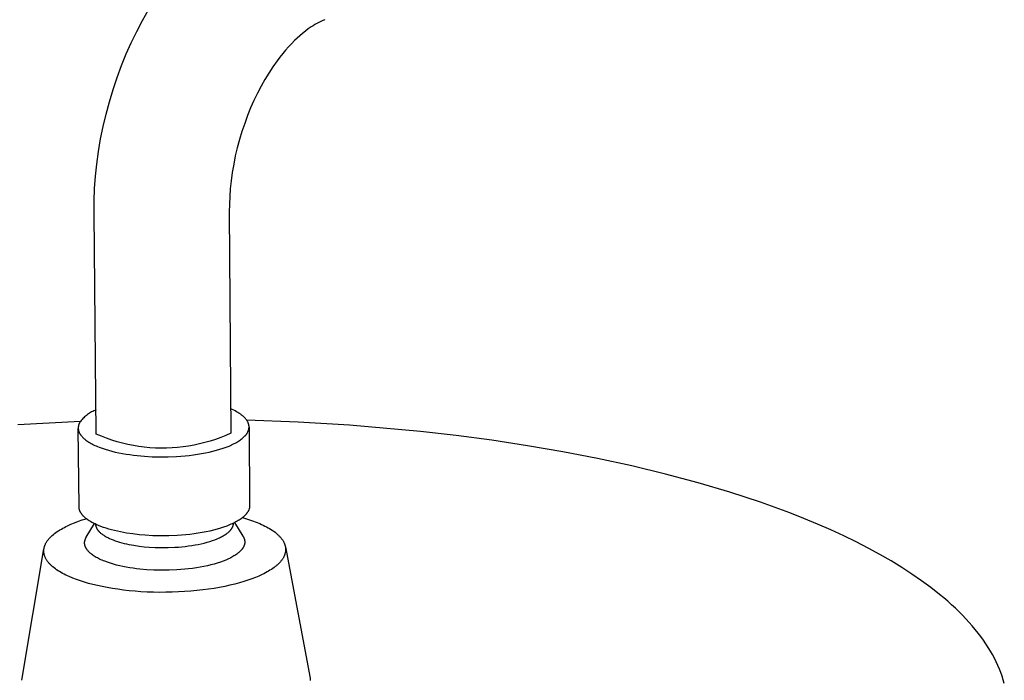
# Model space of a CAD drawing. Units: millimetres. Extents: x -739 to 419, y -1424 to 1435.
# Drawn here: x -616 to -442, y -384 to -267 of the extents above; entities that cross this region are included whole.
import ezdxf

# ---------------------------------------------------------------- set-up
doc = ezdxf.new("R2010")
doc.units = ezdxf.units.MM
doc.header["$MEASUREMENT"] = 0
doc.layers.add('Default', color=7, linetype='Continuous', true_color=0x000000)

msp = doc.modelspace()

# ---------------------------------------------------------------- linework, layer by layer
at = {"layer": 'Default', "color": 7, "true_color": 0xffffff}
for p, q in [((-594.54, -266.65), (-593.47, -264.77)), ((-595.55, -268.6), (-594.54, -266.65)), ((-563.59, -267.17), (-563.93, -267.37)), ((-563.24, -266.99), (-563.59, -267.17)), ((-562.89, -266.82), (-563.24, -266.99)), ((-562.53, -266.66), (-562.89, -266.82)), ((-562.16, -266.51), (-562.53, -266.66)), ((-596.51, -270.58), (-595.55, -268.6)), ((-566.13, -268.93), (-566.62, -269.35)), ((-565.63, -268.53), (-566.13, -268.93)), ((-565.12, -268.15), (-565.63, -268.53)), ((-564.6, -267.79), (-565.12, -268.15)), ((-564.27, -267.57), (-564.6, -267.79)), ((-563.93, -267.37), (-564.27, -267.57)), ((-597.4, -272.58), (-596.51, -270.58)), ((-567.56, -270.22), (-568.1, -270.76)), ((-567.1, -269.77), (-567.56, -270.22)), ((-566.62, -269.35), (-567.1, -269.77)), ((-569.13, -271.89), (-569.65, -272.51)), ((-568.62, -271.32), (-569.13, -271.89)), ((-568.1, -270.76), (-568.62, -271.32)), ((-598.23, -274.62), (-597.4, -272.58)), ((-570.64, -273.79), (-571.41, -274.87)), ((-570.15, -273.15), (-570.64, -273.79)), ((-569.65, -272.51), (-570.15, -273.15)), ((-599.02, -276.74), (-598.23, -274.62)), ((-571.41, -274.87), (-572.13, -275.98)), ((-599.74, -278.88), (-599.02, -276.74)), ((-572.82, -277.11), (-573.47, -278.27)), ((-572.13, -275.98), (-572.82, -277.11)), ((-600.4, -281.05), (-599.74, -278.88)), ((-573.47, -278.27), (-574.13, -279.54)), ((-600.98, -283.23), (-600.4, -281.05)), ((-574.76, -280.83), (-575.34, -282.13)), ((-574.13, -279.54), (-574.76, -280.83)), ((-575.34, -282.13), (-575.88, -283.46)), ((-601.5, -285.43), (-600.98, -283.23)), ((-575.88, -283.46), (-576.4, -284.88)), ((-601.95, -287.64), (-601.5, -285.43)), ((-576.88, -286.31), (-577.32, -287.75)), ((-576.4, -284.88), (-576.88, -286.31)), ((-602.32, -289.87), (-601.95, -287.64)), ((-577.32, -287.75), (-577.71, -289.21)), ((-602.63, -292.1), (-602.32, -289.87)), ((-577.71, -289.21), (-578.06, -290.66)), ((-578.06, -290.66), (-578.35, -292.12)), ((-602.86, -294.27), (-602.63, -292.1)), ((-578.35, -292.12), (-578.61, -293.6)), ((-603.02, -296.45), (-602.86, -294.27)), ((-578.81, -295.08), (-578.96, -296.46)), ((-578.61, -293.6), (-578.81, -295.08)), ((-603.1, -298.63), (-603.02, -296.45)), ((-578.96, -296.46), (-579.06, -297.84)), ((-603.11, -300.81), (-603.1, -298.63)), ((-579.06, -297.84), (-579.12, -299.23)), ((-579.12, -299.23), (-579.13, -300.61)), ((-602.72, -339.96), (-603.11, -300.81)), ((-579.13, -300.61), (-578.83, -339.79)), ((-604.95, -337.07), (-605.1, -337.22)), ((-604.79, -336.92), (-604.95, -337.07)), ((-604.63, -336.78), (-604.79, -336.92)), ((-604.46, -336.64), (-604.63, -336.78)), ((-604.28, -336.51), (-604.46, -336.64)), ((-604.11, -336.38), (-604.28, -336.51)), ((-603.92, -336.26), (-604.11, -336.38)), ((-603.74, -336.15), (-603.92, -336.26)), ((-603.55, -336.04), (-603.74, -336.15)), ((-603.36, -335.94), (-603.55, -336.04)), ((-603.16, -335.85), (-603.36, -335.94)), ((-602.96, -335.76), (-603.16, -335.85)), ((-602.76, -335.68), (-602.96, -335.76)), ((-578.6, -335.62), (-578.86, -335.5)), ((-578.34, -335.74), (-578.6, -335.62)), ((-578.09, -335.87), (-578.34, -335.74)), ((-577.86, -335.99), (-578.09, -335.87)), ((-577.63, -336.12), (-577.86, -335.99)), ((-577.42, -336.25), (-577.63, -336.12)), ((-577.22, -336.39), (-577.42, -336.25)), ((-577.12, -336.45), (-577.22, -336.39)), ((-577.03, -336.52), (-577.12, -336.45)), ((-576.94, -336.59), (-577.03, -336.52)), ((-576.85, -336.66), (-576.94, -336.59)), ((-576.76, -336.73), (-576.85, -336.66)), ((-576.68, -336.8), (-576.76, -336.73)), ((-576.6, -336.87), (-576.68, -336.8)), ((-576.53, -336.93), (-576.6, -336.87)), ((-576.46, -337), (-576.53, -336.93)), ((-576.39, -337.08), (-576.46, -337)), ((-605.53, -337.71), (-616.62, -338.34)), ((-605.91, -338.65), (-605.92, -338.72)), ((-605.92, -338.72), (-605.92, -338.78)), ((-605.92, -338.78), (-605.92, -338.84)), ((-605.9, -338.59), (-605.91, -338.65)), ((-605.89, -338.53), (-605.9, -338.59)), ((-605.88, -338.47), (-605.89, -338.53)), ((-605.86, -338.41), (-605.88, -338.47)), ((-605.84, -338.35), (-605.86, -338.41)), ((-605.82, -338.29), (-605.84, -338.35)), ((-605.8, -338.23), (-605.82, -338.29)), ((-605.78, -338.17), (-605.8, -338.23)), ((-605.76, -338.11), (-605.78, -338.17)), ((-605.73, -338.05), (-605.76, -338.11)), ((-605.7, -338), (-605.73, -338.05)), ((-605.67, -337.94), (-605.7, -338)), ((-605.64, -337.88), (-605.67, -337.94)), ((-605.61, -337.82), (-605.64, -337.88)), ((-605.57, -337.77), (-605.61, -337.82)), ((-605.53, -337.71), (-605.57, -337.77)), ((-605.39, -337.54), (-605.53, -337.71)), ((-605.25, -337.38), (-605.39, -337.54)), ((-605.1, -337.22), (-605.25, -337.38)), ((-576.32, -337.15), (-576.39, -337.08)), ((-576.26, -337.22), (-576.32, -337.15)), ((-576.2, -337.29), (-576.26, -337.22)), ((-576.14, -337.36), (-576.2, -337.29)), ((-576.09, -337.43), (-576.14, -337.36)), ((-576.03, -337.5), (-576.09, -337.43)), ((-566.93, -337.84), (-576.05, -337.49)), ((-575.99, -337.57), (-576.03, -337.5)), ((-575.94, -337.64), (-575.99, -337.57)), ((-575.9, -337.72), (-575.94, -337.64)), ((-575.86, -337.79), (-575.9, -337.72)), ((-575.83, -337.86), (-575.86, -337.79)), ((-575.79, -337.93), (-575.83, -337.86)), ((-575.78, -337.97), (-575.79, -337.93)), ((-575.76, -338), (-575.78, -337.97)), ((-575.75, -338.04), (-575.76, -338)), ((-575.74, -338.07), (-575.75, -338.04)), ((-575.72, -338.11), (-575.74, -338.07)), ((-575.71, -338.14), (-575.72, -338.11)), ((-575.7, -338.18), (-575.71, -338.14)), ((-575.69, -338.22), (-575.7, -338.18)), ((-575.68, -338.25), (-575.69, -338.22)), ((-575.67, -338.29), (-575.68, -338.25)), ((-575.67, -338.32), (-575.67, -338.29)), ((-575.66, -338.36), (-575.67, -338.32)), ((-575.65, -338.39), (-575.66, -338.36)), ((-575.65, -338.43), (-575.65, -338.39)), ((-575.64, -338.46), (-575.65, -338.43)), ((-575.64, -338.5), (-575.64, -338.46)), ((-575.63, -338.53), (-575.64, -338.5)), ((-575.63, -338.57), (-575.63, -338.53)), ((-575.63, -338.61), (-575.63, -338.57)), ((-575.63, -338.64), (-575.63, -338.61)), ((-575.63, -338.68), (-575.63, -338.64)), ((-575.63, -338.71), (-575.63, -338.68)), ((-575.63, -338.75), (-575.63, -338.71)), ((-575.63, -338.72), (-575.52, -352.65)), ((-575.63, -338.78), (-575.63, -338.75)), ((-575.63, -338.81), (-575.63, -338.78)), ((-575.63, -338.85), (-575.63, -338.81)), ((-557.83, -338.39), (-566.93, -337.84)), ((-545.23, -339.51), (-557.83, -338.39)), ((-605.92, -338.84), (-605.92, -338.9)), ((-605.92, -338.9), (-605.92, -338.96)), ((-605.78, -352.87), (-605.92, -338.96)), ((-605.92, -338.96), (-605.92, -339)), ((-605.92, -339), (-605.92, -339.03)), ((-605.92, -339.03), (-605.91, -339.09)), ((-605.91, -339.09), (-605.9, -339.15)), ((-605.9, -339.15), (-605.89, -339.22)), ((-605.89, -339.22), (-605.88, -339.28)), ((-605.88, -339.28), (-605.87, -339.34)), ((-605.87, -339.34), (-605.85, -339.41)), ((-605.85, -339.41), (-605.83, -339.47)), ((-605.83, -339.47), (-605.81, -339.53)), ((-605.81, -339.53), (-605.78, -339.6)), ((-605.78, -339.6), (-605.75, -339.66)), ((-605.75, -339.66), (-605.73, -339.72)), ((-605.73, -339.72), (-605.69, -339.79)), ((-605.69, -339.79), (-605.66, -339.85)), ((-605.66, -339.85), (-605.62, -339.92)), ((-605.62, -339.92), (-605.58, -339.98)), ((-605.58, -339.98), (-605.54, -340.04)), ((-605.54, -340.04), (-605.5, -340.11)), ((-605.5, -340.11), (-605.45, -340.17)), ((-605.45, -340.17), (-605.4, -340.23)), ((-605.4, -340.23), (-605.35, -340.3)), ((-605.35, -340.3), (-605.3, -340.36)), ((-605.3, -340.36), (-605.24, -340.42)), ((-605.24, -340.42), (-605.19, -340.49)), ((-605.19, -340.49), (-605.13, -340.55)), ((-605.13, -340.55), (-605.06, -340.61)), ((-601.81, -340.35), (-602.72, -339.96)), ((-600.89, -340.7), (-601.81, -340.35)), ((-580.64, -340.56), (-581.57, -340.9)), ((-579.73, -340.19), (-580.64, -340.56)), ((-578.83, -339.79), (-579.73, -340.19)), ((-576.71, -340.65), (-576.59, -340.53)), ((-576.59, -340.53), (-576.53, -340.47)), ((-576.53, -340.47), (-576.47, -340.42)), ((-576.47, -340.42), (-576.41, -340.36)), ((-576.41, -340.36), (-576.36, -340.3)), ((-576.36, -340.3), (-576.3, -340.25)), ((-576.3, -340.25), (-576.25, -340.19)), ((-576.25, -340.19), (-576.21, -340.13)), ((-576.21, -340.13), (-576.16, -340.08)), ((-576.16, -340.08), (-576.12, -340.02)), ((-576.12, -340.02), (-576.07, -339.96)), ((-576.07, -339.96), (-576.03, -339.91)), ((-576.03, -339.91), (-576, -339.85)), ((-576, -339.85), (-575.96, -339.79)), ((-575.96, -339.79), (-575.92, -339.72)), ((-575.92, -339.72), (-575.88, -339.66)), ((-575.88, -339.66), (-575.85, -339.59)), ((-575.85, -339.59), (-575.82, -339.53)), ((-575.82, -339.53), (-575.79, -339.46)), ((-575.79, -339.46), (-575.76, -339.39)), ((-575.76, -339.39), (-575.74, -339.33)), ((-575.74, -339.33), (-575.71, -339.26)), ((-575.71, -339.26), (-575.7, -339.23)), ((-575.7, -339.23), (-575.69, -339.19)), ((-575.69, -339.19), (-575.68, -339.16)), ((-575.68, -339.12), (-575.67, -339.09)), ((-575.68, -339.16), (-575.68, -339.12)), ((-575.67, -339.09), (-575.66, -339.06)), ((-575.66, -339.06), (-575.65, -339.02)), ((-575.65, -338.99), (-575.64, -338.95)), ((-575.65, -339.02), (-575.65, -338.99)), ((-575.64, -338.92), (-575.63, -338.88)), ((-575.64, -338.95), (-575.64, -338.92)), ((-575.63, -338.88), (-575.63, -338.85)), ((-538.89, -340.23), (-545.23, -339.51)), ((-532.55, -341.07), (-538.89, -340.23)), ((-605.06, -340.61), (-605, -340.67)), ((-605, -340.67), (-604.93, -340.74)), ((-604.93, -340.74), (-604.86, -340.8)), ((-604.86, -340.8), (-604.78, -340.86)), ((-604.78, -340.86), (-604.71, -340.92)), ((-604.71, -340.92), (-604.55, -341.04)), ((-604.55, -341.04), (-604.38, -341.16)), ((-604.38, -341.16), (-604.21, -341.28)), ((-604.21, -341.28), (-604.02, -341.4)), ((-604.02, -341.4), (-603.83, -341.52)), ((-603.83, -341.52), (-603.62, -341.63)), ((-603.62, -341.63), (-603.41, -341.74)), ((-603.41, -341.74), (-603.19, -341.85)), ((-603.19, -341.85), (-602.96, -341.96)), ((-602.96, -341.96), (-602.72, -342.07)), ((-602.72, -342.07), (-602.48, -342.17)), ((-602.48, -342.17), (-602.23, -342.27)), ((-602.23, -342.27), (-601.7, -342.47)), ((-599.96, -341.03), (-600.89, -340.7)), ((-599.02, -341.32), (-599.96, -341.03)), ((-598.07, -341.58), (-599.02, -341.32)), ((-597.11, -341.81), (-598.07, -341.58)), ((-596.14, -342), (-597.11, -341.81)), ((-595.17, -342.16), (-596.14, -342)), ((-594.2, -342.29), (-595.17, -342.16)), ((-593.21, -342.38), (-594.2, -342.29)), ((-587.31, -342.24), (-588.29, -342.35)), ((-586.34, -342.1), (-587.31, -342.24)), ((-585.37, -341.92), (-586.34, -342.1)), ((-584.41, -341.72), (-585.37, -341.92)), ((-583.45, -341.48), (-584.41, -341.72)), ((-582.5, -341.2), (-583.45, -341.48)), ((-581.57, -340.9), (-582.5, -341.2)), ((-580.24, -342.47), (-579.69, -342.28)), ((-579.69, -342.28), (-579.18, -342.08)), ((-579.18, -342.08), (-578.94, -341.97)), ((-578.94, -341.97), (-578.71, -341.87)), ((-578.71, -341.87), (-578.48, -341.76)), ((-578.48, -341.76), (-578.26, -341.65)), ((-578.26, -341.65), (-578.06, -341.55)), ((-578.06, -341.55), (-577.86, -341.44)), ((-577.86, -341.44), (-577.67, -341.32)), ((-577.67, -341.32), (-577.49, -341.21)), ((-577.49, -341.21), (-577.31, -341.1)), ((-577.31, -341.1), (-577.15, -340.99)), ((-577.15, -340.99), (-577, -340.87)), ((-577, -340.87), (-576.85, -340.76)), ((-576.85, -340.76), (-576.71, -340.65)), ((-526.24, -342.03), (-532.55, -341.07)), ((-519.98, -343.1), (-526.24, -342.03)), ((-601.7, -342.47), (-601.15, -342.65)), ((-601.15, -342.65), (-600.58, -342.83)), ((-600.58, -342.83), (-599.98, -342.99)), ((-599.98, -342.99), (-599.37, -343.14)), ((-599.37, -343.14), (-598.74, -343.27)), ((-598.74, -343.27), (-598.1, -343.4)), ((-598.1, -343.4), (-597.45, -343.51)), ((-597.45, -343.51), (-596.8, -343.61)), ((-596.8, -343.61), (-596.14, -343.7)), ((-596.14, -343.7), (-595.48, -343.77)), ((-595.48, -343.77), (-594.16, -343.89)), ((-594.16, -343.89), (-592.81, -343.97)), ((-592.23, -342.44), (-593.21, -342.38)), ((-592.81, -343.97), (-591.41, -344)), ((-591.25, -342.47), (-592.23, -342.44)), ((-591.41, -344), (-589.95, -343.99)), ((-590.26, -342.46), (-591.25, -342.47)), ((-589.28, -342.42), (-590.26, -342.46)), ((-589.95, -343.99), (-588.47, -343.93)), ((-588.29, -342.35), (-589.28, -342.42)), ((-588.47, -343.93), (-587.72, -343.88)), ((-587.72, -343.88), (-586.98, -343.81)), ((-586.98, -343.81), (-586.24, -343.74)), ((-586.24, -343.74), (-585.5, -343.64)), ((-585.5, -343.64), (-584.78, -343.54)), ((-584.78, -343.54), (-584.07, -343.42)), ((-584.07, -343.42), (-583.37, -343.29)), ((-583.37, -343.29), (-582.7, -343.15)), ((-582.7, -343.15), (-582.04, -343)), ((-582.04, -343), (-581.41, -342.83)), ((-581.41, -342.83), (-580.81, -342.66)), ((-580.81, -342.66), (-580.24, -342.47)), ((-513.8, -344.3), (-519.98, -343.1)), ((-507.71, -345.62), (-513.8, -344.3)), ((-501.75, -347.05), (-507.71, -345.62)), ((-495.95, -348.61), (-501.75, -347.05)), ((-490.33, -350.27), (-495.95, -348.61)), ((-484.91, -352.05), (-490.33, -350.27)), ((-575.52, -352.73), (-575.53, -352.8)), ((-575.52, -352.65), (-575.52, -352.73)), ((-479.72, -353.94), (-484.91, -352.05)), ((-605.78, -352.93), (-605.78, -352.87)), ((-605.77, -352.98), (-605.78, -352.93)), ((-605.77, -353.03), (-605.77, -352.98)), ((-605.76, -353.09), (-605.77, -353.03)), ((-605.75, -353.14), (-605.76, -353.09)), ((-605.75, -353.19), (-605.75, -353.14)), ((-605.73, -353.25), (-605.75, -353.19)), ((-605.72, -353.3), (-605.73, -353.25)), ((-605.71, -353.36), (-605.72, -353.3)), ((-605.69, -353.41), (-605.71, -353.36)), ((-605.67, -353.46), (-605.69, -353.41)), ((-605.66, -353.52), (-605.67, -353.46)), ((-605.63, -353.57), (-605.66, -353.52)), ((-605.61, -353.63), (-605.63, -353.57)), ((-605.59, -353.68), (-605.61, -353.63)), ((-605.56, -353.73), (-605.59, -353.68)), ((-605.53, -353.79), (-605.56, -353.73)), ((-605.51, -353.84), (-605.53, -353.79)), ((-605.47, -353.9), (-605.51, -353.84)), ((-605.44, -353.95), (-605.47, -353.9)), ((-605.41, -354), (-605.44, -353.95)), ((-605.37, -354.06), (-605.41, -354)), ((-605.33, -354.11), (-605.37, -354.06)), ((-605.29, -354.17), (-605.33, -354.11)), ((-605.25, -354.22), (-605.29, -354.17)), ((-605.21, -354.27), (-605.25, -354.22)), ((-605.16, -354.33), (-605.21, -354.27)), ((-605.12, -354.38), (-605.16, -354.33)), ((-605.07, -354.43), (-605.12, -354.38)), ((-605.02, -354.49), (-605.07, -354.43)), ((-604.97, -354.54), (-605.02, -354.49)), ((-576.48, -354.51), (-576.61, -354.63)), ((-576.42, -354.45), (-576.48, -354.51)), ((-576.36, -354.4), (-576.42, -354.45)), ((-576.3, -354.34), (-576.36, -354.4)), ((-576.25, -354.28), (-576.3, -354.34)), ((-576.2, -354.22), (-576.25, -354.28)), ((-576.15, -354.17), (-576.2, -354.22)), ((-576.1, -354.11), (-576.15, -354.17)), ((-576.05, -354.05), (-576.1, -354.11)), ((-576.01, -353.99), (-576.05, -354.05)), ((-575.97, -353.94), (-576.01, -353.99)), ((-575.93, -353.88), (-575.97, -353.94)), ((-575.89, -353.82), (-575.93, -353.88)), ((-575.85, -353.76), (-575.89, -353.82)), ((-575.81, -353.7), (-575.85, -353.76)), ((-575.78, -353.64), (-575.81, -353.7)), ((-575.74, -353.57), (-575.78, -353.64)), ((-575.71, -353.51), (-575.74, -353.57)), ((-575.68, -353.44), (-575.71, -353.51)), ((-575.65, -353.37), (-575.68, -353.44)), ((-575.63, -353.3), (-575.65, -353.37)), ((-575.61, -353.23), (-575.63, -353.3)), ((-575.59, -353.16), (-575.61, -353.23)), ((-575.57, -353.09), (-575.59, -353.16)), ((-575.56, -353.02), (-575.57, -353.09)), ((-575.54, -352.95), (-575.56, -353.02)), ((-575.53, -352.87), (-575.54, -352.95)), ((-575.53, -352.8), (-575.53, -352.87)), ((-477.23, -354.93), (-479.72, -353.94)), ((-608.1, -356.35), (-607.81, -356.21)), ((-607.81, -356.21), (-607.21, -355.94)), ((-607.21, -355.94), (-606.59, -355.69)), ((-606.59, -355.69), (-605.9, -355.42)), ((-605.9, -355.42), (-605.2, -355.18)), ((-605.2, -355.18), (-604.5, -354.96)), ((-604.91, -354.59), (-604.97, -354.54)), ((-604.8, -354.7), (-604.91, -354.59)), ((-604.68, -354.81), (-604.8, -354.7)), ((-604.56, -354.91), (-604.68, -354.81)), ((-604.42, -355.01), (-604.56, -354.91)), ((-604.5, -358.26), (-603.06, -355.84)), ((-604.28, -355.12), (-604.42, -355.01)), ((-604.14, -355.22), (-604.28, -355.12)), ((-603.99, -355.32), (-604.14, -355.22)), ((-603.83, -355.42), (-603.99, -355.32)), ((-603.66, -355.52), (-603.83, -355.42)), ((-603.49, -355.61), (-603.66, -355.52)), ((-603.31, -355.71), (-603.49, -355.61)), ((-603.13, -355.8), (-603.31, -355.71)), ((-602.94, -355.89), (-603.13, -355.8)), ((-602.74, -355.99), (-602.94, -355.89)), ((-602.85, -355.94), (-602.85, -355.98)), ((-602.85, -355.98), (-602.85, -356.02)), ((-602.85, -356.02), (-602.84, -356.07)), ((-602.84, -356.07), (-602.84, -356.11)), ((-602.84, -356.11), (-602.83, -356.15)), ((-602.83, -356.15), (-602.82, -356.2)), ((-602.82, -356.2), (-602.81, -356.24)), ((-602.81, -356.24), (-602.8, -356.28)), ((-602.8, -356.28), (-602.79, -356.33)), ((-602.33, -356.16), (-602.74, -355.99)), ((-601.91, -356.33), (-602.33, -356.16)), ((-579.58, -356.27), (-580.13, -356.46)), ((-579.07, -356.07), (-579.58, -356.27)), ((-578.83, -355.96), (-579.07, -356.07)), ((-578.6, -355.86), (-578.83, -355.96)), ((-578.37, -355.75), (-578.6, -355.86)), ((-578.5, -356.34), (-578.48, -356.28)), ((-578.48, -356.28), (-578.46, -356.22)), ((-578.46, -356.22), (-578.45, -356.17)), ((-578.45, -356.17), (-578.43, -356.11)), ((-578.43, -356.11), (-578.42, -356.05)), ((-578.42, -356.05), (-578.41, -355.99)), ((-578.41, -355.99), (-578.4, -355.94)), ((-578.4, -355.88), (-578.39, -355.82)), ((-578.4, -355.94), (-578.4, -355.88)), ((-578.39, -355.82), (-578.39, -355.76)), ((-578.16, -355.64), (-578.37, -355.75)), ((-578.18, -355.65), (-576.7, -358.05)), ((-577.95, -355.53), (-578.16, -355.64)), ((-577.75, -355.42), (-577.95, -355.53)), ((-577.56, -355.31), (-577.75, -355.42)), ((-577.38, -355.2), (-577.56, -355.31)), ((-577.21, -355.08), (-577.38, -355.2)), ((-577.04, -354.97), (-577.21, -355.08)), ((-576.89, -354.86), (-577.04, -354.97)), ((-576.74, -354.74), (-576.89, -354.86)), ((-576.76, -354.76), (-576.41, -354.86)), ((-576.61, -354.63), (-576.74, -354.74)), ((-576.41, -354.86), (-575.7, -355.08)), ((-575.7, -355.08), (-575.02, -355.32)), ((-575.02, -355.32), (-574.36, -355.57)), ((-574.36, -355.57), (-573.72, -355.83)), ((-573.72, -355.83), (-573.41, -355.97)), ((-573.41, -355.97), (-573.11, -356.11)), ((-573.11, -356.11), (-572.82, -356.26)), ((-572.82, -356.26), (-572.53, -356.41)), ((-474.79, -355.93), (-477.23, -354.93)), ((-472.43, -356.96), (-474.79, -355.93)), ((-610.72, -358.11), (-610.62, -358.02)), ((-610.62, -358.02), (-610.53, -357.93)), ((-610.53, -357.93), (-610.33, -357.76)), ((-610.33, -357.76), (-610.12, -357.59)), ((-610.12, -357.59), (-609.9, -357.43)), ((-609.9, -357.43), (-609.66, -357.26)), ((-609.66, -357.26), (-609.42, -357.1)), ((-609.42, -357.1), (-609.18, -356.95)), ((-609.18, -356.95), (-608.92, -356.79)), ((-608.92, -356.79), (-608.65, -356.64)), ((-608.65, -356.64), (-608.38, -356.5)), ((-608.38, -356.5), (-608.1, -356.35)), ((-602.79, -356.33), (-602.78, -356.37)), ((-602.78, -356.37), (-602.76, -356.41)), ((-602.76, -356.41), (-602.75, -356.46)), ((-602.75, -356.46), (-602.73, -356.5)), ((-602.73, -356.5), (-602.71, -356.54)), ((-602.71, -356.54), (-602.69, -356.59)), ((-602.69, -356.59), (-602.67, -356.63)), ((-602.67, -356.63), (-602.65, -356.68)), ((-602.65, -356.68), (-602.63, -356.72)), ((-602.63, -356.72), (-602.6, -356.76)), ((-602.6, -356.76), (-602.57, -356.81)), ((-602.57, -356.81), (-602.55, -356.85)), ((-602.55, -356.85), (-602.52, -356.89)), ((-602.52, -356.89), (-602.49, -356.94)), ((-602.49, -356.94), (-602.45, -356.98)), ((-602.45, -356.98), (-602.42, -357.03)), ((-602.42, -357.03), (-602.39, -357.07)), ((-602.39, -357.07), (-602.35, -357.11)), ((-602.35, -357.11), (-602.31, -357.16)), ((-602.31, -357.16), (-602.27, -357.2)), ((-602.27, -357.2), (-602.23, -357.24)), ((-602.23, -357.24), (-602.19, -357.29)), ((-602.19, -357.29), (-602.15, -357.33)), ((-602.15, -357.33), (-602.06, -357.41)), ((-602.06, -357.41), (-601.96, -357.5)), ((-601.96, -357.5), (-601.86, -357.58)), ((-601.46, -356.5), (-601.91, -356.33)), ((-601.86, -357.58), (-601.75, -357.67)), ((-601.75, -357.67), (-601.64, -357.75)), ((-601.64, -357.75), (-601.52, -357.83)), ((-601.52, -357.83), (-601.4, -357.91)), ((-600.99, -356.65), (-601.46, -356.5)), ((-601.4, -357.91), (-601.27, -357.99)), ((-601.27, -357.99), (-601.13, -358.07)), ((-600.51, -356.8), (-600.99, -356.65)), ((-600.01, -356.94), (-600.51, -356.8)), ((-599.5, -357.07), (-600.01, -356.94)), ((-598.98, -357.19), (-599.5, -357.07)), ((-598.44, -357.3), (-598.98, -357.19)), ((-597.9, -357.41), (-598.44, -357.3)), ((-597.36, -357.5), (-597.9, -357.41)), ((-596.25, -357.67), (-597.36, -357.5)), ((-595.14, -357.8), (-596.25, -357.67)), ((-594.03, -357.89), (-595.14, -357.8)), ((-592.68, -357.97), (-594.03, -357.89)), ((-591.28, -358), (-592.68, -357.97)), ((-589.83, -357.99), (-591.28, -358)), ((-588.35, -357.93), (-589.83, -357.99)), ((-587.6, -357.88), (-588.35, -357.93)), ((-586.86, -357.81), (-587.6, -357.88)), ((-586.12, -357.74), (-586.86, -357.81)), ((-585.38, -357.64), (-586.12, -357.74)), ((-584.66, -357.54), (-585.38, -357.64)), ((-583.95, -357.42), (-584.66, -357.54)), ((-583.26, -357.29), (-583.95, -357.42)), ((-582.58, -357.15), (-583.26, -357.29)), ((-581.93, -356.99), (-582.58, -357.15)), ((-581.3, -356.83), (-581.93, -356.99)), ((-580.7, -356.65), (-581.3, -356.83)), ((-580.13, -356.46), (-580.7, -356.65)), ((-580.36, -358.08), (-580.2, -357.99)), ((-580.2, -357.99), (-580.04, -357.9)), ((-580.04, -357.9), (-579.9, -357.81)), ((-579.9, -357.81), (-579.76, -357.72)), ((-579.76, -357.72), (-579.63, -357.63)), ((-579.63, -357.63), (-579.5, -357.54)), ((-579.5, -357.54), (-579.38, -357.44)), ((-579.38, -357.44), (-579.27, -357.35)), ((-579.27, -357.35), (-579.17, -357.26)), ((-579.17, -357.26), (-579.12, -357.21)), ((-579.12, -357.21), (-579.07, -357.17)), ((-579.07, -357.17), (-579.03, -357.12)), ((-579.03, -357.12), (-578.98, -357.07)), ((-578.98, -357.07), (-578.94, -357.03)), ((-578.94, -357.03), (-578.9, -356.98)), ((-578.9, -356.98), (-578.86, -356.93)), ((-578.86, -356.93), (-578.83, -356.89)), ((-578.83, -356.89), (-578.79, -356.84)), ((-578.79, -356.84), (-578.76, -356.79)), ((-578.76, -356.79), (-578.72, -356.75)), ((-578.72, -356.75), (-578.69, -356.7)), ((-578.69, -356.7), (-578.66, -356.65)), ((-578.66, -356.65), (-578.63, -356.6)), ((-578.63, -356.6), (-578.6, -356.55)), ((-578.6, -356.55), (-578.57, -356.5)), ((-578.57, -356.5), (-578.55, -356.45)), ((-578.55, -356.45), (-578.52, -356.39)), ((-578.52, -356.39), (-578.5, -356.34)), ((-572.53, -356.41), (-572.26, -356.56)), ((-572.26, -356.56), (-571.99, -356.71)), ((-571.99, -356.71), (-571.73, -356.87)), ((-571.73, -356.87), (-571.49, -357.03)), ((-571.49, -357.03), (-571.25, -357.2)), ((-571.25, -357.2), (-571.02, -357.37)), ((-571.02, -357.37), (-570.81, -357.54)), ((-570.81, -357.54), (-570.71, -357.62)), ((-570.71, -357.62), (-570.61, -357.71)), ((-570.61, -357.71), (-570.51, -357.8)), ((-570.51, -357.8), (-570.41, -357.88)), ((-570.41, -357.88), (-570.32, -357.97)), ((-570.32, -357.97), (-570.24, -358.06)), ((-470.14, -358.02), (-472.43, -356.96)), ((-467.93, -359.09), (-470.14, -358.02)), ((-611.89, -359.85), (-611.86, -359.76)), ((-611.86, -359.76), (-611.83, -359.66)), ((-611.83, -359.66), (-611.79, -359.57)), ((-611.79, -359.57), (-611.74, -359.47)), ((-611.74, -359.47), (-611.7, -359.38)), ((-611.7, -359.38), (-611.65, -359.29)), ((-611.65, -359.29), (-611.6, -359.19)), ((-611.6, -359.19), (-611.54, -359.1)), ((-611.54, -359.1), (-611.48, -359.01)), ((-611.48, -359.01), (-611.42, -358.91)), ((-611.42, -358.91), (-611.35, -358.82)), ((-611.35, -358.82), (-611.28, -358.73)), ((-611.28, -358.73), (-611.21, -358.64)), ((-611.21, -358.64), (-611.14, -358.55)), ((-611.14, -358.55), (-611.06, -358.46)), ((-611.06, -358.46), (-610.98, -358.37)), ((-610.98, -358.37), (-610.89, -358.28)), ((-610.89, -358.28), (-610.81, -358.19)), ((-610.81, -358.19), (-610.72, -358.11)), ((-604.79, -359.09), (-604.78, -359.03)), ((-604.79, -359.15), (-604.79, -359.09)), ((-604.79, -359.21), (-604.79, -359.15)), ((-604.79, -359.26), (-604.79, -359.21)), ((-604.79, -359.32), (-604.79, -359.26)), ((-604.79, -359.38), (-604.79, -359.32)), ((-604.79, -359.44), (-604.79, -359.38)), ((-604.78, -359.5), (-604.79, -359.44)), ((-604.78, -359.03), (-604.77, -358.98)), ((-604.77, -359.56), (-604.78, -359.5)), ((-604.77, -358.98), (-604.76, -358.92)), ((-604.76, -359.62), (-604.77, -359.56)), ((-604.76, -358.92), (-604.75, -358.86)), ((-604.74, -359.67), (-604.76, -359.62)), ((-604.75, -358.86), (-604.73, -358.81)), ((-604.73, -359.73), (-604.74, -359.67)), ((-604.73, -358.81), (-604.72, -358.75)), ((-604.71, -359.79), (-604.73, -359.73)), ((-604.72, -358.75), (-604.7, -358.69)), ((-604.7, -358.69), (-604.68, -358.64)), ((-604.68, -358.64), (-604.66, -358.58)), ((-604.66, -358.58), (-604.64, -358.53)), ((-604.64, -358.53), (-604.61, -358.47)), ((-604.61, -358.47), (-604.59, -358.42)), ((-604.59, -358.42), (-604.56, -358.36)), ((-604.56, -358.36), (-604.53, -358.31)), ((-604.53, -358.31), (-604.5, -358.26)), ((-604.46, -358.2), (-604.5, -358.25)), ((-604.43, -358.15), (-604.46, -358.2)), ((-601.13, -358.07), (-600.99, -358.15)), ((-600.99, -358.15), (-600.85, -358.23)), ((-600.85, -358.23), (-600.7, -358.3)), ((-600.7, -358.3), (-600.55, -358.38)), ((-600.55, -358.38), (-600.39, -358.45)), ((-600.39, -358.45), (-600.06, -358.6)), ((-600.06, -358.6), (-599.71, -358.73)), ((-599.71, -358.73), (-599.35, -358.87)), ((-599.35, -358.87), (-598.97, -358.99)), ((-598.97, -358.99), (-598.58, -359.11)), ((-598.58, -359.11), (-598.18, -359.22)), ((-598.18, -359.22), (-597.77, -359.33)), ((-597.77, -359.33), (-597.35, -359.43)), ((-597.35, -359.43), (-596.92, -359.52)), ((-596.92, -359.52), (-596.48, -359.6)), ((-596.48, -359.6), (-596.04, -359.68)), ((-596.04, -359.68), (-595.14, -359.81)), ((-586.37, -359.79), (-585.78, -359.71)), ((-585.78, -359.71), (-585.21, -359.61)), ((-585.21, -359.61), (-584.65, -359.51)), ((-584.65, -359.51), (-584.1, -359.39)), ((-584.1, -359.39), (-583.58, -359.27)), ((-583.58, -359.27), (-583.07, -359.13)), ((-583.07, -359.13), (-582.58, -358.99)), ((-582.58, -358.99), (-582.12, -358.84)), ((-582.12, -358.84), (-581.68, -358.68)), ((-581.68, -358.68), (-581.27, -358.52)), ((-581.27, -358.52), (-581.07, -358.43)), ((-581.07, -358.43), (-580.88, -358.35)), ((-580.88, -358.35), (-580.7, -358.26)), ((-580.7, -358.26), (-580.53, -358.17)), ((-580.53, -358.17), (-580.36, -358.08)), ((-576.7, -358.05), (-576.67, -358.11)), ((-576.67, -358.11), (-576.63, -358.16)), ((-576.63, -358.16), (-576.6, -358.22)), ((-576.6, -358.22), (-576.57, -358.28)), ((-576.57, -358.28), (-576.55, -358.34)), ((-576.55, -358.34), (-576.52, -358.4)), ((-576.52, -358.4), (-576.5, -358.46)), ((-576.5, -359.72), (-576.52, -359.78)), ((-576.5, -358.46), (-576.48, -358.52)), ((-576.48, -359.66), (-576.5, -359.72)), ((-576.48, -358.52), (-576.46, -358.58)), ((-576.46, -359.6), (-576.48, -359.66)), ((-576.46, -358.58), (-576.44, -358.64)), ((-576.44, -359.54), (-576.46, -359.6)), ((-576.44, -358.64), (-576.43, -358.7)), ((-576.43, -359.47), (-576.44, -359.54)), ((-576.43, -358.7), (-576.42, -358.77)), ((-576.41, -359.41), (-576.43, -359.47)), ((-576.42, -358.77), (-576.41, -358.83)), ((-576.41, -358.83), (-576.4, -358.9)), ((-576.4, -359.35), (-576.41, -359.41)), ((-576.4, -358.9), (-576.39, -358.96)), ((-576.39, -359.22), (-576.4, -359.28)), ((-576.4, -359.28), (-576.4, -359.35)), ((-576.39, -358.96), (-576.39, -359.02)), ((-576.39, -359.02), (-576.39, -359.09)), ((-576.39, -359.09), (-576.39, -359.15)), ((-576.39, -359.15), (-576.39, -359.22)), ((-570.24, -358.06), (-570.15, -358.15)), ((-570.15, -358.15), (-570.07, -358.24)), ((-570.07, -358.24), (-569.99, -358.33)), ((-569.99, -358.33), (-569.92, -358.42)), ((-569.92, -358.42), (-569.84, -358.52)), ((-569.84, -358.52), (-569.78, -358.61)), ((-569.78, -358.61), (-569.71, -358.7)), ((-569.71, -358.7), (-569.65, -358.79)), ((-569.65, -358.79), (-569.59, -358.89)), ((-569.59, -358.89), (-569.53, -358.98)), ((-569.53, -358.98), (-569.48, -359.08)), ((-569.48, -359.08), (-569.43, -359.17)), ((-569.43, -359.17), (-569.39, -359.27)), ((-569.39, -359.27), (-569.35, -359.36)), ((-569.35, -359.36), (-569.31, -359.46)), ((-569.31, -359.46), (-569.28, -359.55)), ((-569.28, -359.55), (-569.25, -359.65)), ((-569.25, -359.65), (-569.22, -359.74)), ((-569.22, -359.74), (-569.21, -359.79)), ((-465.79, -360.19), (-467.93, -359.09)), ((-615.95, -383.61), (-612.01, -360.33)), ((-612.03, -360.58), (-612.02, -360.53)), ((-612.03, -360.62), (-612.03, -360.58)), ((-612.03, -360.67), (-612.03, -360.62)), ((-612.03, -360.72), (-612.03, -360.67)), ((-612.03, -360.77), (-612.03, -360.72)), ((-612.02, -360.82), (-612.03, -360.77)), ((-612.02, -360.43), (-612.01, -360.38)), ((-612.02, -360.48), (-612.02, -360.43)), ((-612.02, -360.53), (-612.02, -360.48)), ((-612.02, -360.87), (-612.02, -360.82)), ((-612.02, -360.91), (-612.02, -360.87)), ((-612.01, -360.96), (-612.02, -360.91)), ((-612.01, -360.38), (-612, -360.33)), ((-612.01, -361.01), (-612.01, -360.96)), ((-612, -361.06), (-612.01, -361.01)), ((-612, -360.29), (-611.99, -360.24)), ((-612, -360.33), (-612, -360.29)), ((-611.99, -361.11), (-612, -361.06)), ((-611.99, -360.24), (-611.98, -360.19)), ((-611.98, -361.15), (-611.99, -361.11)), ((-611.98, -360.19), (-611.97, -360.14)), ((-611.98, -361.2), (-611.98, -361.15)), ((-611.97, -361.25), (-611.98, -361.2)), ((-611.97, -360.14), (-611.96, -360.09)), ((-611.95, -361.3), (-611.97, -361.25)), ((-611.96, -360.09), (-611.95, -360.05)), ((-611.95, -360.05), (-611.92, -359.95)), ((-611.94, -361.35), (-611.95, -361.3)), ((-611.93, -361.4), (-611.94, -361.35)), ((-611.9, -361.49), (-611.93, -361.4)), ((-611.92, -359.95), (-611.89, -359.85)), ((-611.87, -361.59), (-611.9, -361.49)), ((-604.69, -359.85), (-604.71, -359.79)), ((-604.67, -359.91), (-604.69, -359.85)), ((-604.65, -359.97), (-604.67, -359.91)), ((-604.62, -360.03), (-604.65, -359.97)), ((-604.59, -360.09), (-604.62, -360.03)), ((-604.56, -360.15), (-604.59, -360.09)), ((-604.53, -360.21), (-604.56, -360.15)), ((-604.49, -360.27), (-604.53, -360.21)), ((-604.46, -360.33), (-604.49, -360.27)), ((-604.42, -360.39), (-604.46, -360.33)), ((-604.38, -360.45), (-604.42, -360.39)), ((-604.33, -360.51), (-604.38, -360.45)), ((-604.29, -360.57), (-604.33, -360.51)), ((-604.24, -360.62), (-604.29, -360.57)), ((-604.19, -360.68), (-604.24, -360.62)), ((-604.14, -360.74), (-604.19, -360.68)), ((-604.08, -360.8), (-604.14, -360.74)), ((-604.03, -360.86), (-604.08, -360.8)), ((-603.97, -360.92), (-604.03, -360.86)), ((-603.91, -360.98), (-603.97, -360.92)), ((-603.84, -361.03), (-603.91, -360.98)), ((-603.78, -361.09), (-603.84, -361.03)), ((-603.71, -361.15), (-603.78, -361.09)), ((-603.57, -361.26), (-603.71, -361.15)), ((-603.41, -361.38), (-603.57, -361.26)), ((-603.26, -361.49), (-603.41, -361.38)), ((-603.09, -361.6), (-603.26, -361.49)), ((-595.14, -359.81), (-594.25, -359.92)), ((-594.25, -359.92), (-593.35, -359.99)), ((-593.35, -359.99), (-592.27, -360.06)), ((-592.27, -360.06), (-591.13, -360.08)), ((-591.13, -360.08), (-589.96, -360.07)), ((-589.96, -360.07), (-588.76, -360.02)), ((-588.76, -360.02), (-588.16, -359.98)), ((-588.16, -359.98), (-587.56, -359.93)), ((-587.56, -359.93), (-586.96, -359.87)), ((-586.96, -359.87), (-586.37, -359.79)), ((-578.13, -361.47), (-578.3, -361.57)), ((-577.97, -361.36), (-578.13, -361.47)), ((-577.82, -361.26), (-577.97, -361.36)), ((-577.67, -361.15), (-577.82, -361.26)), ((-577.54, -361.04), (-577.67, -361.15)), ((-577.41, -360.93), (-577.54, -361.04)), ((-577.29, -360.82), (-577.41, -360.93)), ((-577.23, -360.77), (-577.29, -360.82)), ((-577.18, -360.71), (-577.23, -360.77)), ((-577.12, -360.66), (-577.18, -360.71)), ((-577.07, -360.61), (-577.12, -360.66)), ((-577.02, -360.55), (-577.07, -360.61)), ((-576.98, -360.5), (-577.02, -360.55)), ((-576.93, -360.44), (-576.98, -360.5)), ((-576.89, -360.39), (-576.93, -360.44)), ((-576.85, -360.34), (-576.89, -360.39)), ((-576.81, -360.28), (-576.85, -360.34)), ((-576.77, -360.23), (-576.81, -360.28)), ((-576.74, -360.18), (-576.77, -360.23)), ((-576.7, -360.12), (-576.74, -360.18)), ((-576.66, -360.07), (-576.7, -360.12)), ((-576.63, -360.01), (-576.66, -360.07)), ((-576.6, -359.96), (-576.63, -360.01)), ((-576.57, -359.9), (-576.6, -359.96)), ((-576.54, -359.84), (-576.57, -359.9)), ((-576.52, -359.78), (-576.54, -359.84)), ((-569.35, -361.47), (-569.39, -361.57)), ((-569.31, -361.38), (-569.35, -361.47)), ((-569.28, -361.28), (-569.31, -361.38)), ((-569.25, -361.19), (-569.28, -361.28)), ((-569.22, -361.09), (-569.25, -361.19)), ((-569.21, -361.04), (-569.22, -361.09)), ((-569.21, -359.79), (-569.2, -359.84)), ((-569.2, -361), (-569.21, -361.04)), ((-569.2, -359.84), (-569.19, -359.89)), ((-569.19, -360.95), (-569.2, -361)), ((-569.19, -359.89), (-569.18, -359.93)), ((-569.18, -360.9), (-569.19, -360.95)), ((-569.18, -359.93), (-564.8, -383.23)), ((-569.18, -359.93), (-569.17, -359.98)), ((-569.17, -360.85), (-569.18, -360.9)), ((-569.17, -359.98), (-569.16, -360.03)), ((-569.16, -360.8), (-569.17, -360.85)), ((-569.16, -360.03), (-569.15, -360.08)), ((-569.15, -360.75), (-569.16, -360.8)), ((-569.15, -360.08), (-569.15, -360.13)), ((-569.15, -360.13), (-569.14, -360.18)), ((-569.14, -360.66), (-569.15, -360.71)), ((-569.15, -360.71), (-569.15, -360.75)), ((-569.14, -360.18), (-569.14, -360.22)), ((-569.14, -360.22), (-569.14, -360.27)), ((-569.14, -360.27), (-569.13, -360.32)), ((-569.13, -360.51), (-569.14, -360.56)), ((-569.14, -360.56), (-569.14, -360.61)), ((-569.14, -360.61), (-569.14, -360.66)), ((-569.13, -360.32), (-569.13, -360.37)), ((-569.13, -360.37), (-569.13, -360.42)), ((-569.13, -360.42), (-569.13, -360.47)), ((-569.13, -360.47), (-569.13, -360.51)), ((-463.73, -361.31), (-465.79, -360.19)), ((-461.75, -362.45), (-463.73, -361.31)), ((-611.83, -361.68), (-611.87, -361.59)), ((-611.8, -361.78), (-611.83, -361.68)), ((-611.75, -361.87), (-611.8, -361.78)), ((-611.71, -361.97), (-611.75, -361.87)), ((-611.66, -362.06), (-611.71, -361.97)), ((-611.6, -362.16), (-611.66, -362.06)), ((-611.55, -362.25), (-611.6, -362.16)), ((-611.49, -362.34), (-611.55, -362.25)), ((-611.43, -362.44), (-611.49, -362.34)), ((-611.36, -362.53), (-611.43, -362.44)), ((-611.29, -362.62), (-611.36, -362.53)), ((-611.22, -362.71), (-611.29, -362.62)), ((-611.14, -362.8), (-611.22, -362.71)), ((-611.06, -362.9), (-611.14, -362.8)), ((-610.98, -362.99), (-611.06, -362.9)), ((-610.89, -363.08), (-610.98, -362.99)), ((-610.8, -363.16), (-610.89, -363.08)), ((-610.71, -363.25), (-610.8, -363.16)), ((-610.61, -363.34), (-610.71, -363.25)), ((-602.91, -361.71), (-603.09, -361.6)), ((-602.73, -361.82), (-602.91, -361.71)), ((-602.53, -361.92), (-602.73, -361.82)), ((-602.34, -362.02), (-602.53, -361.92)), ((-602.13, -362.13), (-602.34, -362.02)), ((-601.91, -362.23), (-602.13, -362.13)), ((-601.69, -362.32), (-601.91, -362.23)), ((-601.46, -362.42), (-601.69, -362.32)), ((-601.23, -362.51), (-601.46, -362.42)), ((-600.74, -362.69), (-601.23, -362.51)), ((-600.22, -362.86), (-600.74, -362.69)), ((-599.69, -363.02), (-600.22, -362.86)), ((-599.14, -363.17), (-599.69, -363.02)), ((-598.57, -363.31), (-599.14, -363.17)), ((-582.41, -363.16), (-583.02, -363.31)), ((-581.82, -363), (-582.41, -363.16)), ((-581.25, -362.84), (-581.82, -363)), ((-580.71, -362.66), (-581.25, -362.84)), ((-580.2, -362.48), (-580.71, -362.66)), ((-579.72, -362.29), (-580.2, -362.48)), ((-579.5, -362.19), (-579.72, -362.29)), ((-579.28, -362.09), (-579.5, -362.19)), ((-579.07, -361.99), (-579.28, -362.09)), ((-578.86, -361.89), (-579.07, -361.99)), ((-578.67, -361.78), (-578.86, -361.89)), ((-578.48, -361.68), (-578.67, -361.78)), ((-578.3, -361.57), (-578.48, -361.68)), ((-570.67, -363.2), (-570.77, -363.29)), ((-570.57, -363.12), (-570.67, -363.2)), ((-570.48, -363.03), (-570.57, -363.12)), ((-570.39, -362.94), (-570.48, -363.03)), ((-570.3, -362.85), (-570.39, -362.94)), ((-570.21, -362.77), (-570.3, -362.85)), ((-570.13, -362.68), (-570.21, -362.77)), ((-570.05, -362.59), (-570.13, -362.68)), ((-569.97, -362.5), (-570.05, -362.59)), ((-569.9, -362.4), (-569.97, -362.5)), ((-569.83, -362.31), (-569.9, -362.4)), ((-569.76, -362.22), (-569.83, -362.31)), ((-569.7, -362.13), (-569.76, -362.22)), ((-569.64, -362.04), (-569.7, -362.13)), ((-569.58, -361.94), (-569.64, -362.04)), ((-569.53, -361.85), (-569.58, -361.94)), ((-569.48, -361.76), (-569.53, -361.85)), ((-569.43, -361.66), (-569.48, -361.76)), ((-569.39, -361.57), (-569.43, -361.66)), ((-459.86, -363.6), (-461.75, -362.45)), ((-610.52, -363.43), (-610.61, -363.34)), ((-610.41, -363.51), (-610.52, -363.43)), ((-610.2, -363.69), (-610.41, -363.51)), ((-609.98, -363.86), (-610.2, -363.69)), ((-609.75, -364.02), (-609.98, -363.86)), ((-609.5, -364.18), (-609.75, -364.02)), ((-609.25, -364.34), (-609.5, -364.18)), ((-608.98, -364.5), (-609.25, -364.34)), ((-608.71, -364.65), (-608.98, -364.5)), ((-608.42, -364.8), (-608.71, -364.65)), ((-608.13, -364.95), (-608.42, -364.8)), ((-607.83, -365.09), (-608.13, -364.95)), ((-597.99, -363.44), (-598.57, -363.31)), ((-597.4, -363.55), (-597.99, -363.44)), ((-596.8, -363.65), (-597.4, -363.55)), ((-596.2, -363.75), (-596.8, -363.65)), ((-595.59, -363.83), (-596.2, -363.75)), ((-594.98, -363.9), (-595.59, -363.83)), ((-593.76, -364.01), (-594.98, -363.9)), ((-592.5, -364.08), (-593.76, -364.01)), ((-591.18, -364.11), (-592.5, -364.08)), ((-589.82, -364.1), (-591.18, -364.11)), ((-588.43, -364.04), (-589.82, -364.1)), ((-587.73, -363.99), (-588.43, -364.04)), ((-587.03, -363.93), (-587.73, -363.99)), ((-586.34, -363.86), (-587.03, -363.93)), ((-585.65, -363.77), (-586.34, -363.86)), ((-584.97, -363.68), (-585.65, -363.77)), ((-584.3, -363.56), (-584.97, -363.68)), ((-583.65, -363.44), (-584.3, -363.56)), ((-583.02, -363.31), (-583.65, -363.44)), ((-573.56, -364.99), (-573.86, -365.12)), ((-573.27, -364.85), (-573.56, -364.99)), ((-572.98, -364.71), (-573.27, -364.85)), ((-572.7, -364.56), (-572.98, -364.71)), ((-572.43, -364.41), (-572.7, -364.56)), ((-572.16, -364.26), (-572.43, -364.41)), ((-571.91, -364.11), (-572.16, -364.26)), ((-571.66, -363.95), (-571.91, -364.11)), ((-571.42, -363.79), (-571.66, -363.95)), ((-571.19, -363.63), (-571.42, -363.79)), ((-570.98, -363.46), (-571.19, -363.63)), ((-570.77, -363.29), (-570.98, -363.46)), ((-458.05, -364.77), (-459.86, -363.6)), ((-456.33, -365.96), (-458.05, -364.77)), ((-607.52, -365.23), (-607.83, -365.09)), ((-606.89, -365.5), (-607.52, -365.23)), ((-606.23, -365.75), (-606.89, -365.5)), ((-605.54, -365.99), (-606.23, -365.75)), ((-604.84, -366.22), (-605.54, -365.99)), ((-604.11, -366.43), (-604.84, -366.22)), ((-603.34, -366.63), (-604.11, -366.43)), ((-602.53, -366.83), (-603.34, -366.63)), ((-578.15, -366.56), (-579.01, -366.77)), ((-577.33, -366.34), (-578.15, -366.56)), ((-576.55, -366.11), (-577.33, -366.34)), ((-575.82, -365.88), (-576.55, -366.11)), ((-575.13, -365.63), (-575.82, -365.88)), ((-574.48, -365.38), (-575.13, -365.63)), ((-573.86, -365.12), (-574.48, -365.38)), ((-454.7, -367.16), (-456.33, -365.96)), ((-601.68, -367.01), (-602.53, -366.83)), ((-600.79, -367.18), (-601.68, -367.01)), ((-599.86, -367.34), (-600.79, -367.18)), ((-598.9, -367.48), (-599.86, -367.34)), ((-597.91, -367.61), (-598.9, -367.48)), ((-596.9, -367.72), (-597.91, -367.61)), ((-595.85, -367.82), (-596.9, -367.72)), ((-594.79, -367.9), (-595.85, -367.82)), ((-593.7, -367.96), (-594.79, -367.9)), ((-592.6, -368), (-593.7, -367.96)), ((-591.5, -368.02), (-592.6, -368)), ((-590.38, -368.01), (-591.5, -368.02)), ((-589.27, -367.99), (-590.38, -368.01)), ((-588.16, -367.95), (-589.27, -367.99)), ((-587.06, -367.89), (-588.16, -367.95)), ((-585.97, -367.81), (-587.06, -367.89)), ((-584.89, -367.71), (-585.97, -367.81)), ((-583.84, -367.6), (-584.89, -367.71)), ((-582.81, -367.46), (-583.84, -367.6)), ((-581.81, -367.31), (-582.81, -367.46)), ((-580.84, -367.14), (-581.81, -367.31)), ((-579.91, -366.96), (-580.84, -367.14)), ((-579.01, -366.77), (-579.91, -366.96)), ((-453.15, -368.37), (-454.7, -367.16)), ((-452.41, -368.99), (-453.15, -368.37)), ((-451.7, -369.6), (-452.41, -368.99)), ((-451.01, -370.22), (-451.7, -369.6)), ((-450.34, -370.84), (-451.01, -370.22)), ((-449.69, -371.46), (-450.34, -370.84)), ((-449.07, -372.09), (-449.69, -371.46)), ((-448.47, -372.71), (-449.07, -372.09)), ((-447.89, -373.34), (-448.47, -372.71)), ((-447.34, -373.97), (-447.89, -373.34)), ((-446.81, -374.6), (-447.34, -373.97)), ((-446.31, -375.24), (-446.81, -374.6)), ((-445.82, -375.87), (-446.31, -375.24)), ((-445.36, -376.51), (-445.82, -375.87)), ((-444.93, -377.14), (-445.36, -376.51)), ((-444.52, -377.78), (-444.93, -377.14)), ((-444.13, -378.42), (-444.52, -377.78)), ((-443.76, -379.05), (-444.13, -378.42)), ((-443.42, -379.69), (-443.76, -379.05)), ((-443.1, -380.33), (-443.42, -379.69)), ((-442.8, -380.97), (-443.1, -380.33)), ((-442.53, -381.61), (-442.8, -380.97)), ((-442.27, -382.25), (-442.53, -381.61)), ((-442.05, -382.89), (-442.27, -382.25)), ((-564.8, -383.23), (-564.78, -383.34)), ((-564.78, -383.34), (-564.77, -383.45)), ((-564.77, -383.45), (-564.76, -383.56)), ((-564.76, -383.56), (-564.75, -383.67)), ((-441.84, -383.52), (-442.05, -382.89)), ((-441.66, -384.16), (-441.84, -383.52))]:
    msp.add_line(p, q, dxfattribs=at)

doc.saveas('drawing.dxf')
